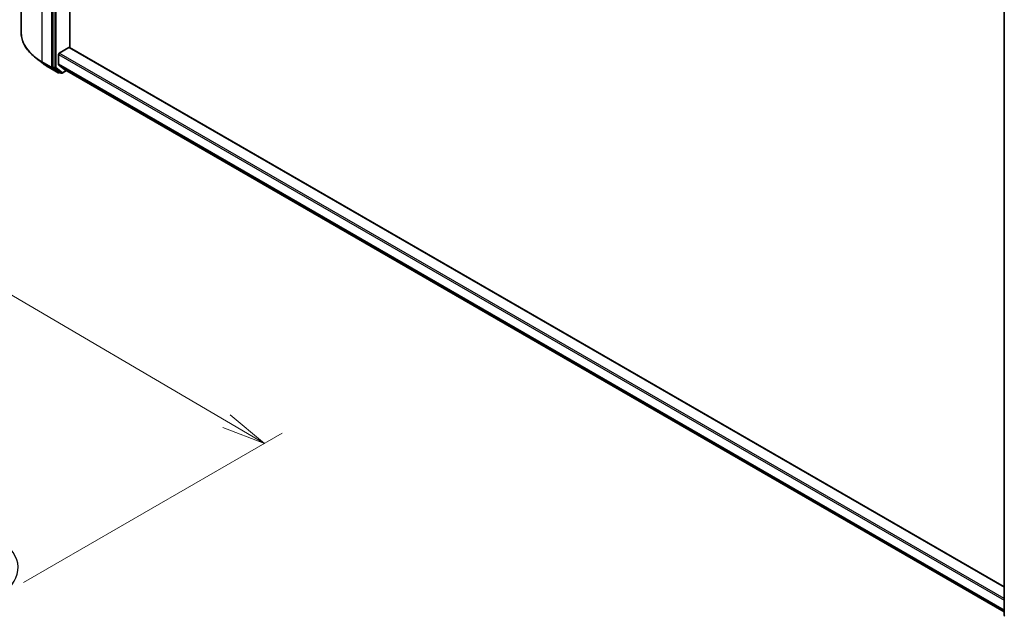
# Model space of a CAD drawing. Units: millimetres. Extents: x 7 to 8669, y 4 to 1550.
# Drawn here: x 61 to 89, y 99 to 116 of the extents above; entities that cross this region are included whole.
import ezdxf

# ---------------------------------------------------------------- set-up
doc = ezdxf.new("R2010")
doc.units = ezdxf.units.MM
doc.header["$LTSCALE"] = 0.5
doc.layers.get('Defpoints').update_dxf_attribs({"lineweight": 25})
for name, color, linetype, lineweight in [('Dimension (ISO)', 7, 'Continuous', 18), ('Dimension (ISO) @ 1', 7, 'Continuous', 18), ('Visible (ISO)', 7, 'Continuous', 35), ('Visible Narrow (ISO)', 7, 'Continuous', 25)]:
    doc.layers.add(name, color=color, linetype=linetype, lineweight=lineweight)
doc.styles.add('Note Text (TK)', font='MS PGothic.ttf')
doc.dimstyles.new('Default - Method 1b (TK)', dxfattribs={"dimscale": 0.5, "dimtxt": 2.5, "dimasz": 2.5, "dimexe": 1, "dimexo": 1.5, "dimgap": 1, "dimtad": 1, "dimrnd": 1e-08, "dimdsep": 46, "dimtxsty": 'Note Text (TK)', "dimblk": 'OPEN', "dimcen": 0.09, "dimdle": 5, "dimclrd": 100, "dimclre": 100, "dimclrt": 7, "dimadec": 1, "dimazin": 1, "dimtfac": 1, "dimtmove": 0, "dimatfit": 3, "dimldrblk": 'OPEN', "dimfxl": 1, "dimtolj": 1, "dimlwd": -1, "dimlwe": -1, "dimarcsym": 0})

# ---------------------------------------------------------------- blocks, each defined once
blk = doc.blocks.new('_Open')
at = {"color": 0, "linetype": 'ByBlock', "lineweight": -2}
for p, q in [((-1, 0.167), (0, 0)), ((-1, -0.167), (0, 0)), ((0, 0), (-1, 0))]:
    blk.add_line(p, q, dxfattribs=at)
blk = doc.blocks.new('*D18')
at = {"layer": 'Defpoints', "color": 0}
for p in [(30.143, 116.909), (68.002, 103.527), (60.427, 99.153)]:
    blk.add_point(p, dxfattribs=at)
at = {"layer": 'Dimension (ISO)', "color": 100}
for p, q in [((30.89, 117.34), (38.217, 121.57)), ((38.797, 120.65), (66.924, 104.159)), ((61.174, 99.584), (68.5, 103.814))]:
    blk.add_line(p, q, dxfattribs=at)
at = {"layer": 'Dimension (ISO)', "color": 100, "xscale": 1.25, "yscale": 1.25, "zscale": 1.25}
for p, rotation in [((37.719, 121.282), 149.6165774777781), ((68.002, 103.527), 329.6165774777781)]:
    blk.add_blockref('_Open', p, dxfattribs=dict(at, rotation=rotation))
at = {"layer": 'Dimension (ISO)', "color": 7, "insert": (52.274, 113.919), "char_height": 1.25, "attachment_point": 4, "rotation": 329.6166, "style": 'Note Text (TK)'}
blk.add_mtext('\\A1;{\\Q29.617;\\W0.820;\\H0.816x; \\fＭＳ Ｐゴシック|b0|i0;431}', dxfattribs=at)

msp = doc.modelspace()

# ---------------------------------------------------------------- linework, layer by layer
at = {"layer": 'Visible (ISO)'}
for p, q in [((61.10441, 115.18283), (61.10441, 132.71136)), ((62.0089, 131.71441), (62.0089, 114.20386)), ((62.48266, 114.74716), (62.48266, 131.18744)), ((88.96209, 98.6496), (88.96209, 116.16015)), ((62.18567, 114.59004), (62.46144, 114.74926)), ((88.96209, 99.45925), (62.47644, 114.75075)), ((61.73118, 114.29682), (61.52006, 114.45935)), ((62.16446, 114.2764), (62.16446, 114.5533)), ((61.89765, 114.18598), (62.15928, 114.03493)), ((62.01393, 114.19092), (62.18914, 114.05364)), ((62.16938, 114.26355), (62.33487, 114.12978)), ((62.33617, 114.12889), (88.96209, 98.75641)), ((62.20531, 114.04419), (62.18928, 114.03493)), ((62.23981, 114.02427), (62.19031, 114.05285)), ((62.26981, 114.02427), (62.3936, 114.09574))]:
    msp.add_line(p, q, dxfattribs=at)
for centre, start, end in [((62.17428, 114.06091), 240, 300), ((62.25481, 114.05025), 240, 300), ((88.99209, 98.6496), 180, 231.919639)]:
    msp.add_arc(centre, 0.03, start, end, dxfattribs=at)
for centre, major_axis, start_param, end_param in [((62.46144, 114.72477), (0.015, 0.02598), 0, 0.78539816), ((62.18567, 114.56555), (-0.015, -0.02598), 3.92699082, 5.49778714), ((62.03011, 114.21611), (-0.015, -0.02598), 5.49778714, 6.20140093), ((62.18567, 114.28864), (-0.015, -0.02598), 5.49778714, 6.19252542), ((62.35117, 114.15487), (-0.015, -0.02598), 6.19252542, 6.28318531), ((62.20531, 114.07883), (-0.015, -0.02598), 6.20140093, 6.28318531)]:
    msp.add_ellipse(centre, major_axis=major_axis, ratio=0.57735027, start_param=start_param, end_param=end_param, dxfattribs=at)
for points, knots in [([(61.52006, 114.45935), (61.46704, 114.50016), (61.41847, 114.54303), (61.33105, 114.63227), (61.29219, 114.67863), (61.22493, 114.77417), (61.19653, 114.82334), (61.15078, 114.92369), (61.13343, 114.97488), (61.11025, 115.07832), (61.10441, 115.13057), (61.10441, 115.18283)], [1.712731643, 1.712731643, 1.712731643, 1.712731643, 1.841424213, 1.841424213, 1.970116782, 1.970116782, 2.098809351, 2.098809351, 2.227501921, 2.227501921, 2.35619449, 2.35619449, 2.35619449, 2.35619449]), ([(61.73118, 114.29682), (61.74137, 114.28897), (61.75176, 114.2812), (61.77289, 114.26586), (61.78364, 114.25828), (61.8055, 114.2433), (61.81661, 114.23591), (61.83918, 114.22131), (61.85063, 114.21411), (61.87389, 114.1999), (61.88569, 114.19289), (61.89765, 114.18598)], [4.570453664, 4.570453664, 4.570453664, 4.570453664, 4.598840727, 4.598840727, 4.627227791, 4.627227791, 4.655614854, 4.655614854, 4.684001917, 4.684001917, 4.71238898, 4.71238898, 4.71238898, 4.71238898])]:
    msp.add_open_spline(points, degree=3, knots=knots, dxfattribs=at)
at = {"layer": 'Visible Narrow (ISO)'}
for p, q in [((61.70484, 114.34592), (61.70484, 131.87445)), ((61.96647, 131.7234), (61.96647, 114.19487)), ((62.05839, 131.68583), (62.05839, 114.17528)), ((62.10082, 114.17528), (62.10082, 131.68583)), ((62.46144, 114.74926), (88.96209, 99.44911)), ((62.16446, 114.5533), (88.96209, 99.08168)), ((88.96209, 99.13067), (62.18567, 114.59004)), ((61.96647, 114.19487), (61.70484, 114.34592)), ((61.70988, 114.33298), (61.97151, 114.18193)), ((61.89648, 114.18678), (61.70988, 114.33298)), ((62.1581, 114.03572), (61.89648, 114.18678)), ((61.97151, 114.18193), (62.1581, 114.03572)), ((62.0089, 114.19487), (62.0089, 114.20386)), ((62.05839, 114.17528), (62.0089, 114.20386)), ((62.01393, 114.19092), (62.0089, 114.19487)), ((62.01393, 114.19092), (62.06343, 114.16235)), ((62.06343, 114.16235), (62.23864, 114.02506)), ((62.27602, 114.038), (62.10082, 114.17528)), ((88.96209, 98.80478), (62.16446, 114.2764)), ((62.16938, 114.26355), (88.96209, 98.79477)), ((62.38481, 114.10081), (62.27602, 114.038)), ((88.96209, 98.75655), (62.33487, 114.12978)), ((62.19549, 114.04866), (62.18914, 114.05364)), ((62.23864, 114.02506), (62.18914, 114.05364)), ((62.19653, 114.04926), (62.19549, 114.04866))]:
    msp.add_line(p, q, dxfattribs=at)
for centre, major_axis, ratio, start_param, end_param in [((63.15441, 115.18283), (-2.05, 0), 0.57735027, 0, 0.78539816), ((63.15441, 115.16698), (2.04288, 0), 0.57735027, 3.7850555, 3.92699082), ((61.72605, 114.35817), (-0.015, -0.02598), 0.57735027, 5.49778714, 6.20140093), ((63.15441, 114.91304), (-1.77899, 0), 0.57735027, 0.64346285, 0.78539816), ((61.91265, 114.21196), (-0.015, -0.02598), 0.57735027, 6.20140093, 6.28318531), ((61.98768, 114.20712), (0.03, 0), 0.57735027, 3.92699082, 5.49778714), ((61.98768, 114.20712), (-0.015, -0.02598), 0.57735027, 5.49778714, 6.20140093), ((61.98768, 114.20712), (-0.0185, -0.02361), 0.81376746, 0.11502174, 1.68581807), ((62.07961, 114.18753), (0.03, 0), 0.57735027, 3.92699082, 5.49778714), ((62.07961, 114.18753), (-0.015, -0.02598), 0.57735027, 5.49778714, 6.20140093), ((62.07961, 114.18753), (-0.0185, -0.02361), 0.81376746, 0.11502174, 1.68581807), ((62.17428, 114.06091), (-0.0185, -0.02361), 0.81376746, 0.11502174, 1.68581807), ((62.17428, 114.06091), (-0.015, -0.02598), 0.57735027, 6.20140093, 6.28318531), ((62.17428, 114.06091), (0.015, -0.02598), 0.57735027, 0, 0.78539816), ((62.25481, 114.05025), (-0.0185, -0.02361), 0.81376746, 0.11502174, 1.68581807), ((62.25481, 114.05025), (-0.015, -0.02598), 0.57735027, 6.20140093, 6.28318531), ((62.25481, 114.05025), (0.015, -0.02598), 0.57735027, 0, 0.78539816), ((58.97702, 100.00585), (2.04288, 0), 0.57735027, 5.49778714, 6.92664815)]:
    msp.add_ellipse(centre, major_axis=major_axis, ratio=ratio, start_param=start_param, end_param=end_param, dxfattribs=at)

# ---------------------------------------------------------------- dimensions: what is measured, and where the dimension line sits
at = {"layer": 'Dimension (ISO) @ 1', "color": 100}
dim = msp.add_linear_dim(base=(68.00207, 103.5268), p1=(30.1431, 116.90854), p2=(60.42659, 99.15309), angle=149.616577, text='{\\Q29.617;\\W0.820;\\H0.816x; \\fＭＳ Ｐゴシック|b0|i0;431}', dimstyle='Default - Method 1b (TK)', override={"dimscale": 1, "dimtxt": 1.25, "dimasz": 1.25, "dimexe": 0.5, "dimexo": 0.75, "dimgap": 0.5, "dimdec": 2, "dimlfac": 12.200222, "dimcen": 0.045, "dimtol": 0, "dimlim": 0, "dimtp": 0, "dimtm": 0, "dimtdec": 2, "dimtix": 0, "dimtofl": 0, "dimtmove": 0, "dimatfit": 1}, dxfattribs=at)
dim.commit()
dim.dimension.update_dxf_attribs({"geometry": '*D18', "text_midpoint": (52.86032, 112.40452), "dimtype": 128})

doc.saveas('drawing.dxf')
